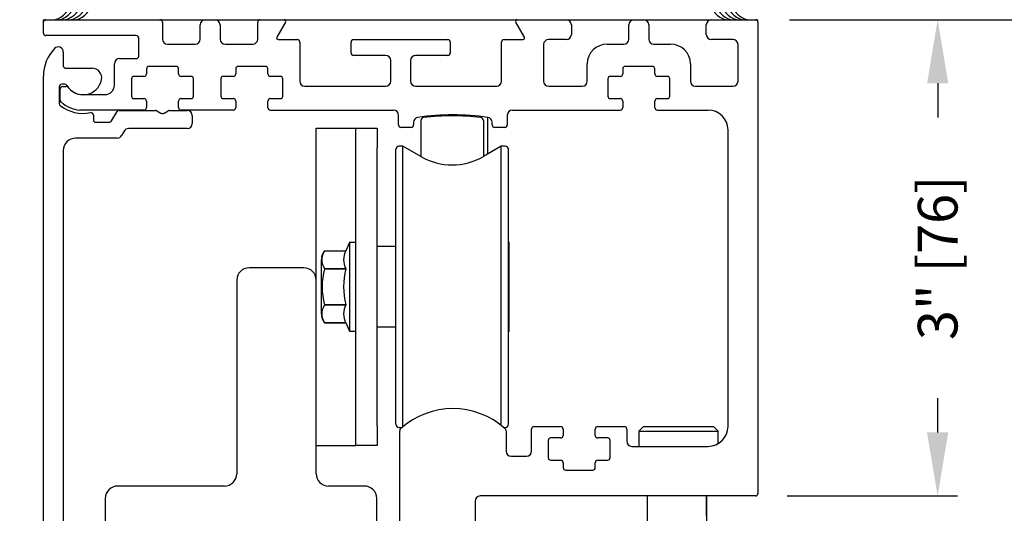
# Model space of a CAD drawing. Extents: x 0 to 7.6, y 0.1 to 10.5.
# Drawn here: x 5.2 to 6.8, y 8.5 to 9.3 of the extents above; entities that cross this region are included whole.
import ezdxf

# ---------------------------------------------------------------- set-up
doc = ezdxf.new("R2010")
doc.units = 0
doc.header["$MEASUREMENT"] = 0
doc.layers.get('0').update_dxf_attribs({"linetype": 'CONTINUOUS'})
doc.layers.get('DEFPOINTS').update_dxf_attribs({"linetype": 'CONTINUOUS'})
doc.styles.add('ROMANS', font='Romans.shx', dxfattribs={"height": 0.0625})
doc.dimstyles.get("Standard").update_dxf_attribs({"dimtxt": 0.03125, "dimasz": 0.1, "dimexe": 0.03125, "dimexo": 0.05, "dimgap": 0.05, "dimtad": 0, "dimdec": 6, "dimlfac": 4, "dimzin": 4, "dimdsep": 46, "dimlunit": 5, "dimtxsty": 'ROMANS', "dimcen": 0.09, "dimadec": 0, "dimazin": 0, "dimtfac": 1, "dimtdec": 4, "dimtofl": 0, "dimtmove": 0, "dimatfit": 3, "dimfxl": 1, "dimfrac": 2, "dimtolj": 1, "dimtzin": 4, "dimarcsym": 0})

# ---------------------------------------------------------------- blocks, each defined once
blk = doc.blocks.new('*D19')
at = {"color": 0, "lineweight": -2}
for p, q in [((4.56, 9.4035), (4.56, 9.5035)), ((5.2092, 9.3035), (4.5287, 9.3035)), ((5.2128, 8.3343), (4.5287, 8.3343)), ((4.56, 8.2343), (4.56, 8.1343))]:
    blk.add_line(p, q, dxfattribs=at)
at = {"color": 0}
for points in [[(4.5433, 9.4035), (4.5766, 9.4035), (4.56, 9.3035)], [(4.5433, 8.2343), (4.5766, 8.2343), (4.56, 8.3343)]]:
    blk.add_solid(points, dxfattribs=at)
at = {"layer": 'DEFPOINTS', "color": 0}
for p in [(4.56, 9.3035), (5.2592, 9.3035), (5.2628, 8.3343)]:
    blk.add_point(p, dxfattribs=at)
at = {"color": 0, "insert": (4.56, 8.8189), "char_height": 0.0625, "attachment_point": 5, "rotation": 90, "style": 'ROMANS'}
blk.add_mtext('\\A1;3 7/8" [98]', dxfattribs=at)
blk = doc.blocks.new('*D20')
at = {"color": 0, "lineweight": -2}
for p, q in [((5.2592, 9.3495), (5.2592, 9.612)), ((6.3842, 9.3535), (6.3842, 9.612)), ((5.3592, 9.5807), (5.4473, 9.5807)), ((6.2842, 9.5807), (6.1961, 9.5807))]:
    blk.add_line(p, q, dxfattribs=at)
at = {"color": 0}
for points in [[(5.3592, 9.5974), (5.3592, 9.5641), (5.2592, 9.5807)], [(6.2842, 9.5974), (6.2842, 9.5641), (6.3842, 9.5807)]]:
    blk.add_solid(points, dxfattribs=at)
at = {"layer": 'DEFPOINTS', "color": 0}
for p in [(6.3842, 9.5807), (6.3842, 9.3035), (5.2592, 9.2995)]:
    blk.add_point(p, dxfattribs=at)
at = {"color": 0, "insert": (5.8217, 9.5807), "char_height": 0.0625, "attachment_point": 5, "style": 'ROMANS'}
blk.add_mtext('\\A1;4 1/2" [114]', dxfattribs=at)
blk = doc.blocks.new('*D22')
at = {"color": 0, "lineweight": -2}
for p, q in [((5.0628, 9.465), (5.0628, 9.565)), ((5.215, 9.365), (5.0316, 9.365)), ((5.2092, 9.3035), (5.0316, 9.3035)), ((5.0628, 9.2035), (5.0628, 9.1035))]:
    blk.add_line(p, q, dxfattribs=at)
at = {"color": 0}
for points in [[(5.0461, 9.465), (5.0795, 9.465), (5.0628, 9.365)], [(5.0461, 9.2035), (5.0795, 9.2035), (5.0628, 9.3035)]]:
    blk.add_solid(points, dxfattribs=at)
at = {"layer": 'DEFPOINTS', "color": 0}
for p in [(5.265, 9.365), (5.0628, 9.3035), (5.2592, 9.3035)]:
    blk.add_point(p, dxfattribs=at)
at = {"color": 0, "insert": (5.0628, 8.8541), "char_height": 0.0625, "attachment_point": 5, "rotation": 90, "style": 'ROMANS'}
blk.add_mtext('\\A1;1/4" [6]', dxfattribs=at)
blk = doc.blocks.new('*D23')
at = {"color": 0, "lineweight": -2}
for p, q in [((6.4342, 9.3035), (6.6986, 9.3035)), ((6.6673, 9.2035), (6.6673, 9.1496)), ((6.6673, 8.6535), (6.6673, 8.7074)), ((6.4302, 8.5535), (6.6986, 8.5535))]:
    blk.add_line(p, q, dxfattribs=at)
at = {"color": 0}
for points in [[(6.6506, 9.2035), (6.684, 9.2035), (6.6673, 9.3035)], [(6.6506, 8.6535), (6.684, 8.6535), (6.6673, 8.5535)]]:
    blk.add_solid(points, dxfattribs=at)
at = {"layer": 'DEFPOINTS', "color": 0}
for p in [(6.3842, 9.3035), (6.3802, 8.5535), (6.6673, 8.5535)]:
    blk.add_point(p, dxfattribs=at)
at = {"color": 0, "insert": (6.6673, 8.9285), "char_height": 0.0625, "attachment_point": 5, "rotation": 90, "style": 'ROMANS'}
blk.add_mtext('\\A1;3" [76]', dxfattribs=at)
blk = doc.blocks.new('*D26')
at = {"color": 0, "lineweight": -2}
for p, q in [((6.4342, 9.3035), (6.9635, 9.3035)), ((6.9323, 9.2035), (6.9323, 7.1838)), ((6.9323, 4.9361), (6.9323, 6.9558)), ((6.4316, 4.8361), (6.9635, 4.8361))]:
    blk.add_line(p, q, dxfattribs=at)
at = {"color": 0}
for points in [[(6.9156, 9.2035), (6.949, 9.2035), (6.9323, 9.3035)], [(6.9156, 4.9361), (6.949, 4.9361), (6.9323, 4.8361)]]:
    blk.add_solid(points, dxfattribs=at)
at = {"layer": 'DEFPOINTS', "color": 0}
for p in [(6.3842, 9.3035), (6.9323, 9.3035), (6.3816, 4.8361)]:
    blk.add_point(p, dxfattribs=at)
at = {"color": 0, "insert": (6.9323, 7.0698), "char_height": 0.0625, "attachment_point": 5, "rotation": 90, "style": 'ROMANS'}
blk.add_mtext('\\A1;"C"', dxfattribs=at)

msp = doc.modelspace()

# ---------------------------------------------------------------- linework, layer by layer
at = {"color": 7, "linetype": 'Continuous'}
for p, q in [((5.25922159, 9.29950941), (5.25922159, 9.30350941)), ((5.25922159, 9.30350941), (5.26322159, 9.30350941)), ((5.26322159, 9.30350941), (5.44272159, 9.30350941)), ((5.44272159, 9.30350941), (5.51409659, 9.30350941)), ((5.51409659, 9.30350941), (5.52934659, 9.30350941)), ((5.52934659, 9.30350941), (5.60072159, 9.30350941)), ((5.60072159, 9.30350941), (5.63834659, 9.30350941)), ((5.63834659, 9.30350941), (5.68072159, 9.30350941)), ((5.68072159, 9.30350941), (5.68472159, 9.30350941)), ((5.68472159, 9.30350941), (5.69647159, 9.30350941)), ((5.69647159, 9.30350941), (5.70822159, 9.30350941)), ((5.70822159, 9.30350941), (5.71997159, 9.30350941)), ((5.71997159, 9.30350941), (5.74347159, 9.30350941)), ((5.74347159, 9.30350941), (5.89997159, 9.30350941)), ((5.89997159, 9.30350941), (5.92347159, 9.30350941)), ((5.92347159, 9.30350941), (5.93522159, 9.30350941)), ((5.93522159, 9.30350941), (5.94697159, 9.30350941)), ((5.94697159, 9.30350941), (5.95872159, 9.30350941)), ((5.95872159, 9.30350941), (5.96272159, 9.30350941)), ((5.96272159, 9.30350941), (6.00509659, 9.30350941)), ((6.00509659, 9.30350941), (6.08247159, 9.30350941)), ((6.08247159, 9.30350941), (6.18909659, 9.30350941)), ((6.18909659, 9.30350941), (6.20434659, 9.30350941)), ((6.20434659, 9.30350941), (6.31097159, 9.30350941)), ((6.31097159, 9.30350941), (6.38022159, 9.30350941)), ((6.38022159, 9.30350941), (6.38422159, 9.30350941)), ((6.38422159, 9.29950941), (6.38422159, 9.30350941)), ((5.25922159, 9.28250941), (5.25922159, 9.29950941)), ((5.44672159, 9.29950941), (5.44672159, 9.27300941)), ((5.50609659, 9.27300941), (5.50609659, 9.29550941)), ((5.53734659, 9.29550941), (5.53734659, 9.27300941)), ((5.59672159, 9.27300941), (5.59672159, 9.29950941)), ((5.64051165, 9.29975941), (5.62679958, 9.27600941)), ((6.01664359, 9.27600941), (6.00293152, 9.29975941)), ((6.09047159, 9.29550941), (6.09047159, 9.28025941)), ((6.18109659, 9.27300941), (6.18109659, 9.29550941)), ((6.21234659, 9.29550941), (6.21234659, 9.27300941)), ((6.30297159, 9.28025941), (6.30297159, 9.29550941)), ((6.38422159, 9.29950941), (6.38422159, 8.55750941)), ((5.40522159, 9.27850941), (5.26322159, 9.27850941)), ((5.40922159, 9.24625941), (5.40922159, 9.27450941)), ((5.62896464, 9.27225941), (5.65897159, 9.27225941)), ((5.74759659, 9.27225941), (5.89584659, 9.27225941)), ((5.98447159, 9.27225941), (6.01447853, 9.27225941)), ((6.08247159, 9.27225941), (6.05472159, 9.27225941)), ((6.34497159, 9.27225941), (6.31097159, 9.27225941)), ((5.45472159, 9.26500941), (5.49809659, 9.26500941)), ((5.45472159, 9.26500941), (5.49809659, 9.26500941)), ((5.54534659, 9.26500941), (5.58872159, 9.26500941)), ((5.54534659, 9.26500941), (5.58872159, 9.26500941)), ((5.66297159, 9.26825941), (5.66297159, 9.20675941)), ((5.74359659, 9.25125941), (5.74359659, 9.26825941)), ((5.89984659, 9.26825941), (5.89984659, 9.25125941)), ((5.98047159, 9.20675941), (5.98047159, 9.26825941)), ((6.04672159, 9.26425941), (6.04672159, 9.20675941)), ((6.14672159, 9.26500941), (6.17309659, 9.26500941)), ((6.22034659, 9.26500941), (6.24672159, 9.26500941)), ((6.35297159, 9.20675941), (6.35297159, 9.26425941)), ((5.29047159, 9.25257062), (5.29047159, 9.23100941)), ((5.37897159, 9.24225941), (5.40522159, 9.24225941)), ((5.79809659, 9.24725941), (5.74759659, 9.24725941)), ((5.89584659, 9.24725941), (5.84534659, 9.24725941)), ((5.29447159, 9.22700941), (5.33595842, 9.22700941)), ((5.37097159, 9.20050941), (5.37097159, 9.23425941)), ((5.42147159, 9.22600941), (5.42147159, 9.21825941)), ((5.46797159, 9.23000941), (5.42547159, 9.23000941)), ((5.47197159, 9.21825941), (5.47197159, 9.22600941)), ((5.56209659, 9.22600941), (5.56209659, 9.21825941)), ((5.60859659, 9.23000941), (5.56609659, 9.23000941)), ((5.61259659, 9.21825941), (5.61259659, 9.22600941)), ((5.80609659, 9.20675941), (5.80609659, 9.23925941)), ((5.83734659, 9.23925941), (5.83734659, 9.20675941)), ((6.11547159, 9.20675941), (6.11547159, 9.23375941)), ((6.17147159, 9.22600941), (6.17147159, 9.21825941)), ((6.21797159, 9.23000941), (6.17547159, 9.23000941)), ((6.22197159, 9.21825941), (6.22197159, 9.22600941)), ((6.27797159, 9.23375941), (6.27797159, 9.20675941)), ((5.25922159, 8.33832062), (5.25922159, 9.21475941)), ((5.39797159, 9.21025941), (5.39797159, 9.18325941)), ((5.41747159, 9.21425941), (5.40197159, 9.21425941)), ((5.49147159, 9.21425941), (5.47597159, 9.21425941)), ((5.49547159, 9.18325941), (5.49547159, 9.21025941)), ((5.53859659, 9.21025941), (5.53859659, 9.18325941)), ((5.55809659, 9.21425941), (5.54259659, 9.21425941)), ((5.63209659, 9.21425941), (5.61659659, 9.21425941)), ((5.63609659, 9.18325941), (5.63609659, 9.21025941)), ((6.14797159, 9.21025941), (6.14797159, 9.18325941)), ((6.16747159, 9.21425941), (6.15197159, 9.21425941)), ((6.24147159, 9.21425941), (6.22597159, 9.21425941)), ((6.24547159, 9.18325941), (6.24547159, 9.21025941)), ((5.28422159, 9.19800941), (5.28422159, 9.17145453)), ((5.28547159, 9.17687801), (5.28547159, 9.19425941)), ((5.29270973, 9.20200941), (5.28822159, 9.20200941)), ((5.28947159, 9.19825941), (5.2952263, 9.19825941)), ((5.67097159, 9.19875941), (5.79809659, 9.19875941)), ((5.84534659, 9.19875941), (5.97247159, 9.19875941)), ((6.05472159, 9.19875941), (6.10747159, 9.19875941)), ((6.28597159, 9.19875941), (6.34497159, 9.19875941)), ((5.31788916, 9.18550941), (5.35597159, 9.18550941)), ((5.40197159, 9.17925941), (5.41747159, 9.17925941)), ((5.41788878, 9.17925941), (5.41747159, 9.17925941)), ((5.47597159, 9.17925941), (5.47555439, 9.17925941)), ((5.47597159, 9.17925941), (5.49147159, 9.17925941)), ((5.54259659, 9.17925941), (5.55809659, 9.17925941)), ((5.55851378, 9.17925941), (5.55809659, 9.17925941)), ((5.61659659, 9.17925941), (5.61617939, 9.17925941)), ((5.61659659, 9.17925941), (5.63209659, 9.17925941)), ((6.15197159, 9.17925941), (6.16747159, 9.17925941)), ((6.16788878, 9.17925941), (6.16747159, 9.17925941)), ((6.22597159, 9.17925941), (6.22555439, 9.17925941)), ((6.22597159, 9.17925941), (6.24147159, 9.17925941)), ((5.42147159, 9.17525941), (5.42147159, 9.16525941)), ((5.47197159, 9.16525941), (5.47197159, 9.17525941)), ((5.56209659, 9.17525941), (5.56209659, 9.16525941)), ((5.61259659, 9.16525941), (5.61259659, 9.17525941)), ((6.17147159, 9.17525941), (6.17147159, 9.16525941)), ((6.22197159, 9.16525941), (6.22197159, 9.17525941)), ((5.41747159, 9.16125941), (5.31654351, 9.16125941)), ((5.33797159, 9.15321674), (5.33797159, 9.14600941)), ((5.36662629, 9.14400941), (5.3751422, 9.15875941)), ((5.3786063, 9.16075941), (5.43564979, 9.16075941)), ((5.43764979, 9.16022351), (5.44422159, 9.15642928)), ((5.43764979, 9.16022351), (5.44422159, 9.15642928)), ((5.43764979, 9.16022351), (5.44422159, 9.15642928)), ((5.44922159, 9.15642928), (5.45579338, 9.16022351)), ((5.44922159, 9.15642928), (5.45579338, 9.16022351)), ((5.44922159, 9.15642928), (5.45579338, 9.16022351)), ((5.45779338, 9.16075941), (5.48559659, 9.16075941)), ((5.45779338, 9.16075941), (5.48559659, 9.16075941)), ((5.45779338, 9.16075941), (5.48559659, 9.16075941)), ((5.55809659, 9.16125941), (5.47597159, 9.16125941)), ((5.49359659, 9.15275941), (5.49359659, 9.14000941)), ((5.49359659, 9.15275941), (5.49359659, 9.14000941)), ((5.49359659, 9.15275941), (5.49359659, 9.14000941)), ((5.81834659, 9.13775941), (5.81834659, 9.15325941)), ((5.89997159, 9.15214169), (5.89997159, 9.15348909)), ((5.93522159, 9.15082083), (5.93522159, 9.15226737)), ((5.95872159, 9.09194102), (5.95896389, 9.1496503)), ((5.98959659, 9.15325941), (5.98959659, 9.13775941)), ((5.34197159, 9.14200941), (5.36316218, 9.14200941)), ((5.48559659, 9.13200941), (5.3931844, 9.13200941)), ((5.48559659, 9.13200941), (5.3931844, 9.13200941)), ((5.48559659, 9.13200941), (5.3931844, 9.13200941)), ((5.68863404, 9.13265673), (5.75113404, 9.13290673)), ((5.68863404, 9.10140673), (5.68863404, 9.13265673)), ((5.75113404, 9.13290673), (5.78475904, 9.13290673)), ((5.75113404, 9.10165673), (5.75113404, 9.13290673)), ((5.78475904, 9.13290673), (5.78475904, 9.10165673)), ((5.83809659, 9.13375941), (5.82234659, 9.13375941)), ((5.84209659, 9.14172871), (5.84209659, 9.13775941)), ((5.85365668, 9.14469993), (5.85365668, 9.08793727)), ((5.95208187, 9.14469993), (5.95208187, 9.08810758)), ((5.96584659, 9.13775941), (5.96584659, 9.14172871)), ((5.98559659, 9.13375941), (5.96984659, 9.13375941)), ((5.37528654, 9.11700941), (5.30997159, 9.11700941)), ((5.3862562, 9.12800941), (5.38221474, 9.12100941)), ((6.33722159, 8.66288441), (6.33722159, 9.13000941)), ((5.68863404, 8.89338441), (5.68863404, 9.10140673)), ((5.75113404, 8.66415673), (5.75113404, 9.10165673)), ((5.78475904, 8.66415673), (5.78475904, 9.10165673)), ((5.82520545, 9.10436343), (5.81906022, 9.10436343)), ((5.85350904, 9.08802234), (5.82520545, 9.10436343)), ((5.82520545, 8.66248108), (5.82520545, 9.10436343)), ((5.98023782, 9.10436343), (5.95193424, 9.08802234)), ((5.98638306, 9.10436343), (5.98023782, 9.10436343)), ((5.98023782, 8.6645105), (5.98023782, 9.10436343)), ((5.29047159, 9.09750941), (5.29047159, 8.33832062)), ((5.81413896, 8.6663713), (5.81413896, 9.09944217)), ((5.99130432, 8.6663713), (5.99130432, 9.09944217)), ((5.74129152, 8.95278862), (5.73520338, 8.93973257)), ((5.75113404, 8.95278862), (5.74129152, 8.95278862)), ((5.74129152, 8.95278862), (5.74129152, 8.81302484)), ((5.99193424, 8.95328173), (5.99130432, 8.95391165)), ((5.99193424, 8.95328173), (5.99193424, 8.89016212)), ((5.70198665, 8.93973248), (5.70198665, 8.93973257)), ((5.70198665, 8.93973248), (5.73520338, 8.93973248)), ((5.69700018, 8.84028735), (5.69700018, 8.92552612)), ((5.66913404, 8.91288441), (5.58313404, 8.91288441)), ((5.73520338, 8.9114048), (5.70198665, 8.9114048)), ((5.70198665, 8.91123412), (5.70198665, 8.9114048)), ((5.70198665, 8.91123412), (5.73520338, 8.91123412)), ((5.73520338, 8.91123412), (5.73520338, 8.9114048)), ((5.56363404, 8.89338441), (5.56363404, 8.58863441)), ((5.68863404, 8.58863441), (5.68863404, 8.89338441)), ((5.99193424, 8.89016212), (5.99193424, 8.87565135)), ((5.99193424, 8.87565135), (5.99193424, 8.81253173)), ((5.70198665, 8.85440867), (5.70198665, 8.85457934)), ((5.73520338, 8.85457934), (5.70198665, 8.85457934)), ((5.70198665, 8.85440867), (5.73520338, 8.85440867)), ((5.73520338, 8.85440867), (5.73520338, 8.85457934)), ((5.70198665, 8.82608099), (5.70198665, 8.8260809)), ((5.73520338, 8.82608099), (5.70198665, 8.82608099)), ((5.70198665, 8.82608098), (5.73520338, 8.82608098)), ((5.73520338, 8.8260809), (5.74129152, 8.81302484)), ((5.74129152, 8.81302484), (5.75113404, 8.81302484)), ((5.99130432, 8.81190181), (5.99193424, 8.81253173)), ((5.98023782, 8.6645105), (5.98023782, 8.80478173)), ((5.82520545, 8.66248108), (5.82520545, 8.68083099)), ((5.75113404, 8.63290673), (5.75113404, 8.66415673)), ((5.78475904, 8.66415673), (5.78475904, 8.63290673)), ((5.81906022, 8.66145004), (5.82398504, 8.66145004)), ((5.82022159, 8.49775941), (5.82022159, 8.65633232)), ((5.98395814, 8.66145004), (5.98638306, 8.66145004)), ((5.98772159, 8.65633232), (5.98772159, 8.62400941)), ((6.02784659, 8.62400941), (6.02784659, 8.65888441)), ((6.02784659, 8.62400941), (6.02784659, 8.65888441)), ((6.02784659, 8.62400941), (6.02784659, 8.65888441)), ((6.03184659, 8.66288441), (6.07359659, 8.66288441)), ((6.07759659, 8.65888441), (6.07759659, 8.64888441)), ((6.12809659, 8.64888441), (6.12809659, 8.65888441)), ((6.13209659, 8.66288441), (6.17384659, 8.66288441)), ((6.17784659, 8.65888441), (6.17784659, 8.63963441)), ((6.17784659, 8.65888441), (6.17784659, 8.63963441)), ((6.17784659, 8.65888441), (6.17784659, 8.63963441)), ((6.20422159, 8.66288441), (6.19672159, 8.65538441)), ((6.19672159, 8.65538441), (6.19672159, 8.63163441)), ((6.19672159, 8.65538441), (6.32172159, 8.65538441)), ((6.20422159, 8.66288441), (6.31422159, 8.66288441)), ((6.32172159, 8.65538441), (6.31422159, 8.66288441)), ((6.32172159, 8.63589367), (6.32172159, 8.65538441)), ((6.05409659, 8.64088441), (6.05409659, 8.61388441)), ((6.07359659, 8.64488441), (6.05809659, 8.64488441)), ((6.07359659, 8.64488441), (6.07413878, 8.64488441)), ((6.13180439, 8.64488441), (6.13209659, 8.64488441)), ((6.14759659, 8.64488441), (6.13209659, 8.64488441)), ((6.15159659, 8.61388441), (6.15159659, 8.64088441)), ((5.75113404, 8.63265673), (5.68863404, 8.63265673)), ((5.78475904, 8.63290673), (5.75113404, 8.63290673)), ((5.75113404, 8.63290673), (5.75113404, 8.63265673)), ((6.18584659, 8.63163441), (6.30597159, 8.63163441)), ((5.99572159, 8.61600941), (6.01984659, 8.61600941)), ((6.05809659, 8.60988441), (6.07359659, 8.60988441)), ((6.07759659, 8.60588441), (6.07759659, 8.59813441)), ((6.12809659, 8.59813441), (6.12809659, 8.60588441)), ((6.13209659, 8.60988441), (6.14759659, 8.60988441)), ((6.08159659, 8.59413441), (6.12409659, 8.59413441)), ((5.54413404, 8.56913441), (5.37613404, 8.56913441)), ((5.76463404, 8.56913441), (5.70813404, 8.56913441)), ((5.35663404, 8.54963441), (5.35663404, 8.29188441)), ((5.78413404, 8.29188441), (5.78413404, 8.54963441)), ((5.93897159, 8.54550941), (5.93897159, 8.37000941)), ((6.38022159, 8.55350941), (5.94697159, 8.55350941)), ((6.30342634, 8.52165903), (6.30342634, 8.55290903))]:
    msp.add_line(p, q, dxfattribs=at)
for p, q in [((5.61659659, 9.16125941), (5.81034659, 9.16125941)), ((5.99759659, 9.16125941), (6.16747159, 9.16125941)), ((6.22597159, 9.16125941), (6.30597159, 9.16125941)), ((5.78475904, 8.94677559), (5.81413896, 8.94677559)), ((5.78475904, 8.81972984), (5.81413896, 8.81972984)), ((6.20967634, 8.55303403), (6.20967634, 8.49040903)), ((6.30342634, 8.55303403), (6.30342634, 8.49040903))]:
    msp.add_line(p, q)
at = {"color": 7, "linetype": 'Continuous', "flags": 128}
for points in [[(5.99193424, 8.89016212), (5.99160368, 8.89287043), (5.99130432, 8.89386818)], [(5.99193424, 8.87565135), (5.99160368, 8.87294304), (5.99130432, 8.87194528)]]:
    msp.add_lwpolyline(points, dxfattribs=at)
at = {"color": 7}
for centre, start, end in [((5.27056977, 9.3342181), 280.67979988, 79.32020012), ((5.27801551, 9.3342181), 280.67979988, 79.32020012), ((5.28702889, 9.3342181), 280.67979988, 79.32020012), ((5.2960421, 9.3342181), 280.67979988, 79.32020012), ((5.30427166, 9.3342181), 280.67979988, 79.32020012), ((6.3405158, 9.3342181), 100.67979988, 259.32020012), ((6.34874536, 9.3342181), 100.67979988, 259.32020012), ((6.35775857, 9.3342181), 100.67979988, 259.32020012), ((6.36677195, 9.3342181), 100.67979988, 259.32020012), ((6.37421769, 9.3342181), 100.67979988, 259.32020012)]:
    msp.add_arc(centre, 0.03125, start, end, dxfattribs=at)
at = {"color": 7, "linetype": 'Continuous'}
for centre, radius, start, end in [((5.26322159, 9.29950941), 0.004, 90, 180), ((5.44272159, 9.29950941), 0.004, 0, 90), ((5.51409659, 9.29550941), 0.008, 90, 180), ((5.52934659, 9.29550941), 0.008, 0, 90), ((5.60072159, 9.29950941), 0.004, 90, 180), ((5.63834659, 9.30100941), 0.0025, 330, 90), ((6.00509659, 9.30100941), 0.0025, 90, 210), ((6.08247159, 9.29550941), 0.008, 0, 90), ((6.18909659, 9.29550941), 0.008, 90, 180), ((6.20434659, 9.29550941), 0.008, 0, 90), ((6.31097159, 9.29550941), 0.008, 90, 180), ((6.38022159, 9.29950941), 0.004, 0, 90), ((5.26322159, 9.28250941), 0.004, 180, 270), ((5.40522159, 9.27450941), 0.004, 0, 90), ((5.45472159, 9.27300941), 0.008, 180, 270), ((5.49809659, 9.27300941), 0.008, 270, 0), ((5.54534659, 9.27300941), 0.008, 180, 270), ((5.58872159, 9.27300941), 0.008, 270, 0), ((5.62896464, 9.27475941), 0.0025, 150, 270), ((5.65897159, 9.26825941), 0.004, 0, 90), ((5.74759659, 9.26825941), 0.004, 90, 180), ((5.89584659, 9.26825941), 0.004, 0, 90), ((5.98447159, 9.26825941), 0.004, 90, 180), ((6.01447853, 9.27475941), 0.0025, 270, 30), ((6.05472159, 9.26425941), 0.008, 90, 180), ((6.08247159, 9.28025941), 0.008, 270, 0), ((6.17309659, 9.27300941), 0.008, 270, 0), ((6.22034659, 9.27300941), 0.008, 180, 270), ((6.31097159, 9.28025941), 0.008, 180, 270), ((6.34497159, 9.26425941), 0.008, 0, 90), ((5.32172159, 9.21475941), 0.0625, 136.06963148, 180), ((5.28247159, 9.25257062), 0.008, 0, 136.06963148), ((6.14672159, 9.23375941), 0.03125, 90, 180), ((6.24672159, 9.23375941), 0.03125, 0, 90), ((5.37897159, 9.23425941), 0.008, 90, 180), ((5.40522159, 9.24625941), 0.004, 270, 0), ((5.40522159, 9.24625941), 0.004, 270, 0), ((5.74759659, 9.25125941), 0.004, 180, 270), ((5.79809659, 9.23925941), 0.008, 0, 90), ((5.84534659, 9.23925941), 0.008, 90, 180), ((5.89584659, 9.25125941), 0.004, 270, 0), ((5.29447159, 9.23100941), 0.004, 180, 270), ((5.33595842, 9.21200941), 0.015, 349.06733886, 90), ((5.42547159, 9.22600941), 0.004, 90, 180), ((5.46797159, 9.22600941), 0.004, 0, 90), ((5.56609659, 9.22600941), 0.004, 90, 180), ((5.60859659, 9.22600941), 0.004, 0, 90), ((6.17547159, 9.22600941), 0.004, 90, 180), ((6.21797159, 9.22600941), 0.004, 0, 90), ((5.40197159, 9.21025941), 0.004, 90, 180), ((5.41747159, 9.21825941), 0.004, 270, 0), ((5.47597159, 9.21825941), 0.004, 180, 270), ((5.49147159, 9.21025941), 0.004, 0, 90), ((5.54259659, 9.21025941), 0.004, 90, 180), ((5.55809659, 9.21825941), 0.004, 270, 0), ((5.61659659, 9.21825941), 0.004, 180, 270), ((5.63209659, 9.21025941), 0.004, 0, 90), ((6.15197159, 9.21025941), 0.004, 90, 180), ((6.16747159, 9.21825941), 0.004, 270, 0), ((6.22597159, 9.21825941), 0.004, 180, 270), ((6.24147159, 9.21025941), 0.004, 0, 90), ((5.28822159, 9.19800941), 0.004, 90, 180), ((5.28947159, 9.19425941), 0.004, 90, 180), ((5.29270973, 9.19800941), 0.004, 30, 90), ((5.2952263, 9.19425941), 0.004, 37.72993179, 90), ((5.32172159, 9.21475941), 0.0295, 210, 349.06733886), ((5.32172159, 9.21475941), 0.0295, 217.72993179, 262.53544694), ((5.35597159, 9.20050941), 0.015, 270, 0), ((5.67097159, 9.20675941), 0.008, 180, 270), ((5.79809659, 9.20675941), 0.008, 270, 0), ((5.84534659, 9.20675941), 0.008, 180, 270), ((5.97247159, 9.20675941), 0.008, 270, 0), ((6.05472159, 9.20675941), 0.008, 180, 270), ((6.10747159, 9.20675941), 0.008, 270, 0), ((6.28597159, 9.20675941), 0.008, 180, 270), ((6.34497159, 9.20675941), 0.008, 270, 0), ((5.40197159, 9.18325941), 0.004, 180, 270), ((5.41747159, 9.17525941), 0.004, 0, 90), ((5.47597159, 9.17525941), 0.004, 90, 180), ((5.49147159, 9.18325941), 0.004, 270, 0), ((5.54259659, 9.18325941), 0.004, 180, 270), ((5.55809659, 9.17525941), 0.004, 0, 90), ((5.61659659, 9.17525941), 0.004, 90, 180), ((5.63209659, 9.18325941), 0.004, 270, 0), ((6.15197159, 9.18325941), 0.004, 180, 270), ((6.16747159, 9.17525941), 0.004, 0, 90), ((6.22597159, 9.17525941), 0.004, 90, 180), ((6.24147159, 9.18325941), 0.004, 270, 0), ((5.28822159, 9.17145453), 0.004, 180, 232.27500523), ((5.28947159, 9.17687801), 0.004, 180, 229.59087277), ((5.32172159, 9.21475941), 0.05875, 232.27500523, 281.25752446), ((5.32172159, 9.21475941), 0.05375, 229.59087277, 264.47176018), ((5.41747159, 9.16525941), 0.004, 270, 0), ((5.47597159, 9.16525941), 0.004, 180, 270), ((5.55809659, 9.16525941), 0.004, 270, 0), ((5.61659659, 9.16525941), 0.004, 180, 270), ((6.16747159, 9.16525941), 0.004, 270, 0), ((6.22597159, 9.16525941), 0.004, 180, 270), ((5.33397159, 9.15321674), 0.004, 0, 101.25752446), ((5.3786063, 9.15675941), 0.004, 90, 150), ((5.43564979, 9.15675941), 0.004, 60, 90), ((5.43564979, 9.15675941), 0.004, 60, 90), ((5.43564979, 9.15675941), 0.004, 60, 90), ((5.44672159, 9.16075941), 0.005, 240, 300), ((5.44672159, 9.16075941), 0.005, 240, 300), ((5.44672159, 9.16075941), 0.005, 240, 300), ((5.45779338, 9.15675941), 0.004, 90, 120), ((5.45779338, 9.15675941), 0.004, 90, 120), ((5.48559659, 9.15275941), 0.008, 0, 90), ((5.48559659, 9.15275941), 0.008, 0, 90), ((5.48559659, 9.15275941), 0.008, 0, 90), ((5.81034659, 9.15325941), 0.008, 0, 90), ((5.85009659, 9.14172871), 0.008, 98.02834565, 180), ((5.90397159, 8.75975941), 0.39375, 81.97165435, 98.02834565), ((5.85857794, 9.14469993), 0.00492126, 96.54156984, 180), ((5.90286928, 8.75845157), 0.39370079, 83.45843016, 96.54156984), ((5.94716061, 9.14469993), 0.00492126, 0, 83.45843016), ((5.95784659, 9.14172871), 0.008, 0, 81.97165435), ((5.99759659, 9.15325941), 0.008, 90, 180), ((6.30597159, 9.13000941), 0.03125, 0, 90), ((5.34197159, 9.14600941), 0.004, 180, 270), ((5.36316218, 9.14600941), 0.004, 270, 330), ((5.3931844, 9.12400941), 0.008, 90, 150), ((5.48559659, 9.14000941), 0.008, 270, 0), ((5.48559659, 9.14000941), 0.008, 270, 0), ((5.48559659, 9.14000941), 0.008, 270, 0), ((5.82234659, 9.13775941), 0.004, 180, 270), ((5.83809659, 9.13775941), 0.004, 270, 0), ((5.96984659, 9.13775941), 0.004, 180, 270), ((5.98559659, 9.13775941), 0.004, 270, 0), ((5.30997159, 9.09750941), 0.0195, 90, 180), ((5.37528654, 9.12500941), 0.008, 270, 330), ((5.81906022, 9.09944217), 0.00492126, 90, 180), ((5.98638306, 9.09944217), 0.00492126, 0, 90), ((5.90272164, 9.17326106), 0.0984252, 240, 300), ((5.71973049, 8.92552612), 0.02273031, 141.31781255, 180), ((5.72246772, 8.92556864), 0.02490158, 145.3339118, 214.6660882), ((5.76275959, 8.92556864), 0.03098321, 152.79692329, 207.20307671), ((5.58313404, 8.89338441), 0.0195, 90, 180), ((5.66913404, 8.89338441), 0.0195, 0, 90), ((5.66913404, 8.89338441), 0.0195, 0, 90), ((5.80043938, 8.88290673), 0.10244696, 163.94810747, 196.05189253), ((5.85272424, 8.88290673), 0.1208867, 166.44786342, 193.55213658), ((5.72246755, 8.84024483), 0.02490144, 145.33368271, 214.66631729), ((5.76275959, 8.84024483), 0.03098321, 152.79692329, 207.20307671), ((5.71973049, 8.84028734), 0.02273031, 180, 218.68218745), ((5.90397159, 8.56800941), 0.123, 47.91996236, 132.08003764), ((5.81906022, 8.6663713), 0.00492126, 180, 270), ((5.82422159, 8.65633232), 0.004, 132.08003764, 180), ((5.98638306, 8.6663713), 0.00492126, 270, 0), ((5.98372159, 8.65633232), 0.004, 0, 47.91996236), ((6.03184659, 8.65888441), 0.004, 90, 180), ((6.03184659, 8.65888441), 0.004, 90, 180), ((6.03184659, 8.65888441), 0.004, 90, 180), ((6.07359659, 8.65888441), 0.004, 0, 90), ((6.13209659, 8.65888441), 0.004, 90, 180), ((6.17384659, 8.65888441), 0.004, 0, 90), ((6.17384659, 8.65888441), 0.004, 0, 90), ((6.17384659, 8.65888441), 0.004, 0, 90), ((6.30597159, 8.66288441), 0.03125, 270, 0), ((6.05809659, 8.64088441), 0.004, 90, 180), ((6.07359659, 8.64888441), 0.004, 270, 0), ((6.13209659, 8.64888441), 0.004, 180, 270), ((6.14759659, 8.64088441), 0.004, 0, 90), ((6.18584659, 8.63963441), 0.008, 180, 270), ((6.18584659, 8.63963441), 0.008, 180, 270), ((6.18584659, 8.63963441), 0.008, 180, 270), ((5.99572159, 8.62400941), 0.008, 180, 270), ((6.01984659, 8.62400941), 0.008, 270, 0), ((6.01984659, 8.62400941), 0.008, 270, 0), ((6.05809659, 8.61388441), 0.004, 180, 270), ((6.07359659, 8.60588441), 0.004, 0, 90), ((6.13209659, 8.60588441), 0.004, 90, 180), ((6.14759659, 8.61388441), 0.004, 270, 0), ((6.08159659, 8.59813441), 0.004, 180, 270), ((6.12409659, 8.59813441), 0.004, 270, 0), ((5.54413404, 8.58863441), 0.0195, 270, 0), ((5.70813404, 8.58863441), 0.0195, 180, 270), ((5.37613404, 8.54963441), 0.0195, 90, 180), ((5.76463404, 8.54963441), 0.0195, 0, 90), ((5.94697159, 8.54550941), 0.008, 90, 180), ((6.38022159, 8.55750941), 0.004, 270, 0)]:
    msp.add_arc(centre, radius, start, end, dxfattribs=at)

# ---------------------------------------------------------------- dimensions: what is measured, and where the dimension line sits
dim = msp.add_linear_dim(base=(6.38422159, 9.58072368), p1=(5.25922159, 9.29950941), p2=(6.38422159, 9.30350941), dimstyle='STANDARD', override={"dimpost": '"', "dimcen": -0.0175, "dimtdec": 6})
dim.commit()
dim.dimension.update_dxf_attribs({"geometry": '*D20', "text_midpoint": (5.82172159, 9.58072368)})
for base, p1, p2, picture, middle in [((5.06280831, 9.30350941), (5.26498201, 9.36504917), (5.25922159, 9.30350941), '*D22', (5.06280831, 8.85410465)), ((4.55996436, 9.30350941), (5.26279724, 8.33434319), (5.25922159, 9.30350941), '*D19', (4.55996436, 8.8189263)), ((6.6673077, 8.55350941), (6.38422159, 9.30350941), (6.38022159, 8.55350941), '*D23', (6.6673077, 8.92850941))]:
    dim = msp.add_linear_dim(base=base, p1=p1, p2=p2, angle=90, dimstyle='STANDARD', override={"dimpost": '"', "dimcen": -0.0175, "dimtdec": 6})
    dim.commit()
    dim.dimension.update_dxf_attribs({"geometry": picture, "text_midpoint": middle})
dim = msp.add_linear_dim(base=(6.93228352, 9.30350941), p1=(6.38155134, 4.83606536), p2=(6.38422159, 9.30350941), angle=90, text='"C"', dimstyle='STANDARD', override={"dimpost": '"', "dimcen": -0.0175, "dimtdec": 6})
dim.commit()
dim.dimension.update_dxf_attribs({"geometry": '*D26', "text_midpoint": (6.93228352, 7.06978739)})

doc.saveas('drawing.dxf')
